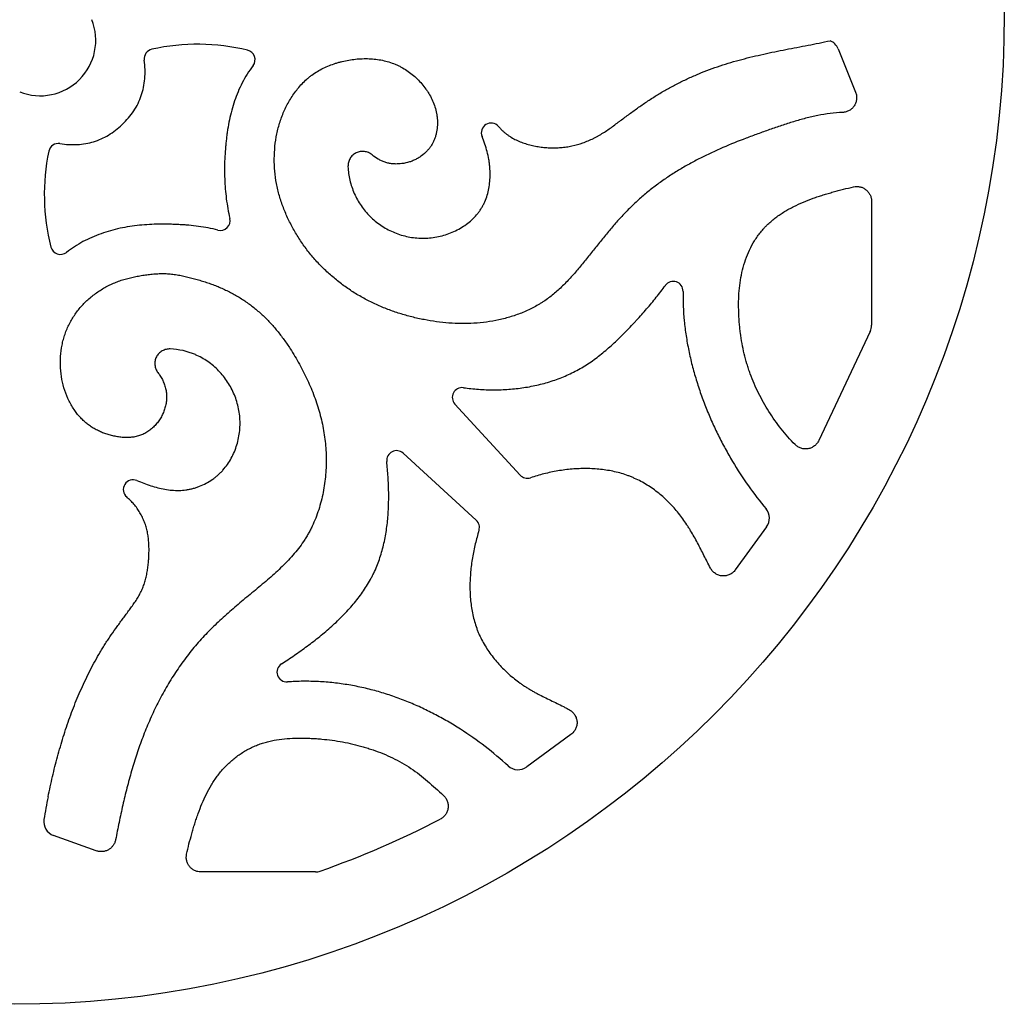
# Model space of a CAD drawing. Units: inches. Extents: x 0 to 11, y 0 to 8.5.
# Drawn here: x 4.8 to 6.8, y 2.7 to 4.7 of the extents above; entities that cross this region are included whole.
import ezdxf

# ---------------------------------------------------------------- set-up
doc = ezdxf.new("R2010")
doc.units = ezdxf.units.IN
doc.header["$LTSCALE"] = 0.605
doc.header["$MEASUREMENT"] = 0
doc.layers.get('0').update_dxf_attribs({"linetype": 'CONTINUOUS'})

msp = doc.modelspace()

# ---------------------------------------------------------------- linework, layer by layer
at = {"color": 7, "linetype": 'CONTINUOUS'}
for p, q in [((6.4777, 4.6003), (6.5133, 4.5117)), ((6.5457, 4.2895), (6.5457, 4.0364)), ((6.5429, 4.0236), (6.4381, 3.8011)), ((5.8289, 3.7305), (5.6957, 3.8756)), ((5.5902, 3.7752), (5.7393, 3.6385)), ((6.3317, 3.6251), (6.2678, 3.5372)), ((5.9326, 3.2013), (5.8422, 3.1352)), ((4.9641, 2.9641), (4.8768, 2.9952)), ((5.4112, 2.9208), (5.1776, 2.9208))]:
    msp.add_line(p, q, dxfattribs=at)
msp.add_circle((4.7967, 4.6708), 2.02, dxfattribs=at)
for centre, radius, start, end in [((4.8497, 4.6178), 0.1133, 248.2873, 21.7127), ((5.1711, 4.1795), 0.4302, 76.3195, 102.5906), ((6.4499, 4.5892), 0.0299, 21.8758, 67.4467), ((5.0817, 4.5799), 0.02, 102.5486, 187.7178), ((5.2681, 4.5781), 0.02, 322.7438, 76.3642), ((5.7696, 4.4288), 0.02, 41.4302, 202.3354), ((4.8868, 4.3873), 0.02, 80.8894, 168.2399), ((5.2901, 4.303), 0.4321, 168.197, 194.3543), ((5.2171, 4.2498), 0.02, 255.3693, 13.1197), ((4.8909, 4.2008), 0.02, 194.3093, 307.9034), ((6.1413, 4.1059), 0.02, 358.6616, 144.3219), ((5.1086, 3.8414), 0.1467, 66.8777, 87.5992), ((5.7104, 3.8891), 0.02, 81.9038, 222.57), ((5.5766, 3.7605), 0.02, 47.487, 185.8811), ((5.0392, 3.701), 0.02, 67.09, 228.9257), ((5.8436, 3.7441), 0.02, 222.57, 288.4423), ((6.3075, 3.6427), 0.0299, 323.9651, 39.6935), ((5.7258, 3.6237), 0.02, 342.9735, 47.487), ((5.3527, 3.3285), 0.02, 123.1304, 274.1163), ((5.8246, 3.1593), 0.0299, 227.6642, 306.2082), ((5.8707, 2.8678), 1.026, 168.3877, 171.0157), ((4.8868, 3.0234), 0.0299, 170.9849, 250.4048), ((4.7967, 4.6976), 1.8816, 289.3796, 297.5113), ((5.4112, 2.9508), 0.0299, 269.9997, 289.38)]:
    msp.add_arc(centre, radius, start, end, dxfattribs=at)
msp.add_ellipse((6.5156, 4.0364), major_axis=(0.0294, -0.0066), ratio=0.997443, start_param=-0.219411, end_param=0.219411, dxfattribs=at)
for points, knots in [([(5.7846, 4.442), (5.7859, 4.4406), (5.7884, 4.4377), (5.7918, 4.4343), (5.7945, 4.4317), (5.7974, 4.4292), (5.8011, 4.4262), (5.8058, 4.4228), (5.8122, 4.4187), (5.8208, 4.4141), (5.8315, 4.4096), (5.8427, 4.4058), (5.8541, 4.4029), (5.8657, 4.4007), (5.8773, 4.3992), (5.8888, 4.3983), (5.9004, 4.3982), (5.9119, 4.3988), (5.9233, 4.4001), (5.9385, 4.4028), (5.9533, 4.407), (5.9677, 4.4126), (5.9765, 4.4166), (5.9833, 4.4201), (5.9901, 4.4238), (5.9983, 4.4288), (6.0079, 4.4351), (6.0173, 4.4418), (6.025, 4.4475), (6.0312, 4.4521), (6.0373, 4.4567), (6.0451, 4.4624), (6.0543, 4.4692), (6.0636, 4.476), (6.073, 4.4826), (6.0825, 4.4892), (6.092, 4.4956), (6.1017, 4.5019), (6.1114, 4.508), (6.1213, 4.5138), (6.1347, 4.5214), (6.1517, 4.5304), (6.1725, 4.5405), (6.1937, 4.5497), (6.2152, 4.5582), (6.2369, 4.5658), (6.2589, 4.5727), (6.2884, 4.5809), (6.3258, 4.5898), (6.3709, 4.599), (6.4162, 4.6076), (6.4463, 4.6136), (6.4614, 4.6168)], [0, 0, 0, 0, 0.007787, 0.015544, 0.019414, 0.023282, 0.03102, 0.038775, 0.046558, 0.062226, 0.078045, 0.093985, 0.109976, 0.12592, 0.141734, 0.157431, 0.173043, 0.188609, 0.20417, 0.219769, 0.251064, 0.266735, 0.282384, 0.290193, 0.29799, 0.313568, 0.329153, 0.344757, 0.360376, 0.368187, 0.375995, 0.391604, 0.407203, 0.422793, 0.438373, 0.453947, 0.469519, 0.485094, 0.500679, 0.516276, 0.531884, 0.563126, 0.594391, 0.625663, 0.656922, 0.688147, 0.719321, 0.750471, 0.812789, 0.875186, 0.937619, 1, 1, 1, 1]), ([(5.3749, 4.5188), (5.3777, 4.5223), (5.3837, 4.5291), (5.3918, 4.537), (5.3987, 4.5428), (5.4058, 4.5483), (5.4152, 4.5544), (5.4271, 4.5609), (5.4395, 4.5664), (5.4503, 4.5702), (5.459, 4.5728), (5.4679, 4.5751), (5.4792, 4.5775), (5.493, 4.5794), (5.5068, 4.5804), (5.5252, 4.5803), (5.5435, 4.5782), (5.5611, 4.5737), (5.5718, 4.5699), (5.5801, 4.5662), (5.5882, 4.5621), (5.5979, 4.5563), (5.6089, 4.5481), (5.6191, 4.539), (5.6285, 4.529), (5.6355, 4.52), (5.6405, 4.5124), (5.6452, 4.5046), (5.6504, 4.4945), (5.6552, 4.4817), (5.658, 4.4707), (5.6594, 4.4617), (5.66, 4.4549), (5.6601, 4.448), (5.6597, 4.4389), (5.6583, 4.4298), (5.656, 4.421), (5.6536, 4.4146), (5.6508, 4.4084), (5.6474, 4.4026), (5.6434, 4.3971), (5.6405, 4.3936), (5.6389, 4.392)], [0, 0, 0, 0, 0.031079, 0.062031, 0.077464, 0.092875, 0.123681, 0.154585, 0.185669, 0.216976, 0.232717, 0.248511, 0.280214, 0.311985, 0.343733, 0.375382, 0.438158, 0.469333, 0.500415, 0.515957, 0.531517, 0.562693, 0.593955, 0.625279, 0.656625, 0.687946, 0.703587, 0.719206, 0.750352, 0.781416, 0.812509, 0.828138, 0.843848, 0.859607, 0.875372, 0.90677, 0.922385, 0.937933, 0.953434, 0.968924, 0.984438, 1, 1, 1, 1]), ([(5.0167, 4.4458), (5.0213, 4.4501), (5.0297, 4.4589), (5.0407, 4.4733), (5.0496, 4.4885), (5.0563, 4.5047), (5.0609, 4.5217), (5.0634, 4.5395), (5.0638, 4.5581), (5.0627, 4.5708), (5.0618, 4.5772)], [0, 0, 0, 0, 0.128929, 0.25295, 0.373869, 0.493629, 0.614233, 0.73764, 0.865682, 1, 1, 1, 1]), ([(5.284, 4.566), (5.2798, 4.5604), (5.2719, 4.549), (5.2616, 4.5311), (5.253, 4.5128), (5.2459, 4.494), (5.2401, 4.4749), (5.2355, 4.4555), (5.2325, 4.4391), (5.2306, 4.4259), (5.2294, 4.4159), (5.2283, 4.4059), (5.2271, 4.3925), (5.226, 4.3756), (5.2256, 4.3553), (5.2259, 4.335), (5.2271, 4.3146), (5.2299, 4.2876), (5.2335, 4.2675), (5.2365, 4.2543)], [0, 0, 0, 0, 0.064924, 0.128249, 0.190525, 0.252209, 0.313656, 0.375126, 0.436789, 0.467728, 0.498743, 0.529837, 0.561002, 0.623502, 0.686159, 0.748903, 0.811684, 0.874469, 1, 1, 1, 1]), ([(6.4867, 4.4706), (6.4782, 4.4703), (6.4613, 4.4688), (6.4362, 4.4646), (6.4113, 4.4588), (6.3866, 4.4518), (6.3662, 4.4451), (6.35, 4.4396), (6.3378, 4.4354), (6.3257, 4.4311), (6.3097, 4.4253), (6.2818, 4.415), (6.2424, 4.3992), (6.2039, 4.3813), (6.174, 4.3654), (6.1519, 4.3526), (6.1303, 4.3389), (6.1129, 4.3267), (6.0993, 4.3164), (6.0893, 4.3085), (6.0796, 4.3004), (6.0701, 4.292), (6.0608, 4.2833), (6.0487, 4.2715), (6.034, 4.2562), (6.0199, 4.2404), (6.0088, 4.2274), (6.0006, 4.2175), (5.9925, 4.2074), (5.9817, 4.1939), (5.9684, 4.177), (5.9522, 4.1568), (5.9355, 4.1373), (5.9209, 4.1218), (5.9087, 4.1101), (5.8992, 4.1017), (5.8894, 4.0938), (5.881, 4.0876), (5.874, 4.0829), (5.8669, 4.0784), (5.8577, 4.0732), (5.8463, 4.0675), (5.8307, 4.0607), (5.8105, 4.0535), (5.7856, 4.047), (5.7602, 4.0426), (5.7347, 4.0401), (5.7091, 4.0395), (5.6835, 4.0406), (5.6581, 4.0433), (5.6328, 4.0475), (5.6078, 4.053), (5.5832, 4.06), (5.559, 4.0684), (5.5354, 4.0783), (5.5125, 4.0896), (5.4903, 4.1025), (5.4691, 4.1168), (5.4489, 4.1326), (5.4298, 4.1497), (5.412, 4.168), (5.3956, 4.1876), (5.3807, 4.2083), (5.3673, 4.2301), (5.3555, 4.2528), (5.3454, 4.2762), (5.3386, 4.2964), (5.3343, 4.3129), (5.3308, 4.3295), (5.3279, 4.3506), (5.3269, 4.3761), (5.3282, 4.4016), (5.332, 4.4269), (5.3385, 4.4516), (5.3477, 4.4755), (5.3596, 4.4981), (5.3695, 4.5122), (5.3749, 4.5188)], [0, 0, 0, 0, 0.015515, 0.031065, 0.046693, 0.062401, 0.078156, 0.086034, 0.093902, 0.101754, 0.109588, 0.125213, 0.156326, 0.187387, 0.202967, 0.218586, 0.234216, 0.24983, 0.257625, 0.265409, 0.273181, 0.280942, 0.288696, 0.296451, 0.311985, 0.327585, 0.33542, 0.34328, 0.351168, 0.359079, 0.374933, 0.390761, 0.406494, 0.422087, 0.42983, 0.437542, 0.445234, 0.452921, 0.456769, 0.460624, 0.46836, 0.476134, 0.483944, 0.499652, 0.515426, 0.531173, 0.546839, 0.562465, 0.578083, 0.593712, 0.60936, 0.62502, 0.640679, 0.65633, 0.671971, 0.687608, 0.703251, 0.718909, 0.734572, 0.750227, 0.765864, 0.781479, 0.797074, 0.812665, 0.82827, 0.843892, 0.859499, 0.867294, 0.875084, 0.890663, 0.906259, 0.92187, 0.93747, 0.953057, 0.968651, 0.984296, 1, 1, 1, 1]), ([(6.5133, 4.5117), (6.5141, 4.5095), (6.5151, 4.506), (6.5155, 4.5012), (6.5154, 4.4976), (6.5148, 4.4941), (6.5135, 4.4895), (6.5109, 4.4841), (6.507, 4.4795), (6.5034, 4.4764), (6.5004, 4.4744), (6.4971, 4.4729), (6.4926, 4.4713), (6.4891, 4.4707), (6.4867, 4.4706)], [0, 0, 0, 0, 0.124827, 0.187454, 0.250029, 0.312574, 0.375116, 0.499997, 0.624882, 0.687425, 0.74997, 0.812545, 0.875172, 1, 1, 1, 1]), ([(4.8899, 4.407), (4.8959, 4.4061), (4.9078, 4.4047), (4.9255, 4.4047), (4.9424, 4.4066), (4.9587, 4.4105), (4.9744, 4.4163), (4.9893, 4.4242), (5.0036, 4.434), (5.0124, 4.4417), (5.0167, 4.4458)], [0, 0, 0, 0, 0.132742, 0.259852, 0.382907, 0.503646, 0.623903, 0.745539, 0.870349, 1, 1, 1, 1]), ([(5.7671, 4.3585), (5.7668, 4.3613), (5.7663, 4.3667), (5.7646, 4.3774), (5.7617, 4.3906), (5.757, 4.4061), (5.7532, 4.4162), (5.7511, 4.4212)], [0, 0, 0, 0, 0.126815, 0.252568, 0.50198, 0.750564, 1, 1, 1, 1]), ([(5.5268, 4.3839), (5.5257, 4.3849), (5.5234, 4.3866), (5.5195, 4.3886), (5.5155, 4.3901), (5.5112, 4.3909), (5.5069, 4.3912), (5.5026, 4.3908), (5.4983, 4.3898), (5.4943, 4.3882), (5.4906, 4.386), (5.4872, 4.3833), (5.4842, 4.3801), (5.4817, 4.3766), (5.4798, 4.3727), (5.4784, 4.3686), (5.4777, 4.3643), (5.4776, 4.3614), (5.4776, 4.36)], [0, 0, 0, 0, 0.062392, 0.124963, 0.187501, 0.249982, 0.312461, 0.37497, 0.437482, 0.5, 0.562518, 0.62503, 0.687539, 0.750017, 0.812498, 0.875037, 0.937608, 1, 1, 1, 1]), ([(5.6389, 4.392), (5.6354, 4.3882), (5.6296, 4.383), (5.621, 4.3774), (5.614, 4.3737), (5.6068, 4.3706), (5.5968, 4.3674), (5.5864, 4.3656), (5.576, 4.3652), (5.5682, 4.3656), (5.5619, 4.3666), (5.5569, 4.3678), (5.552, 4.3692), (5.5461, 4.3715), (5.537, 4.3762), (5.5307, 4.3806), (5.5268, 4.3839)], [0, 0, 0, 0, 0.124222, 0.186986, 0.250155, 0.313616, 0.377212, 0.503991, 0.566985, 0.629525, 0.691578, 0.722447, 0.753226, 0.814652, 0.876173, 1, 1, 1, 1]), ([(5.4776, 4.36), (5.4778, 4.3553), (5.4786, 4.3459), (5.4812, 4.332), (5.4851, 4.3183), (5.492, 4.3007), (5.5037, 4.2799), (5.5189, 4.2615), (5.533, 4.2488), (5.5482, 4.2374), (5.5692, 4.2258), (5.5921, 4.2183), (5.6111, 4.2149), (5.6231, 4.2139), (5.6329, 4.2139), (5.6427, 4.2143), (5.655, 4.2157), (5.6695, 4.2188), (5.6883, 4.2247), (5.7061, 4.2332), (5.7221, 4.2442), (5.733, 4.2536), (5.741, 4.2624), (5.7466, 4.2699), (5.7504, 4.2758), (5.7538, 4.282), (5.7579, 4.2905), (5.7619, 4.3016), (5.7652, 4.3155), (5.7672, 4.3298), (5.7678, 4.3442), (5.7674, 4.3538), (5.7671, 4.3585)], [0, 0, 0, 0, 0.030728, 0.061499, 0.092334, 0.123233, 0.185099, 0.247009, 0.278002, 0.309026, 0.371175, 0.433658, 0.465127, 0.496792, 0.512726, 0.528734, 0.560916, 0.593225, 0.625523, 0.689481, 0.721016, 0.752168, 0.782975, 0.798295, 0.813586, 0.828882, 0.844211, 0.875028, 0.906108, 0.9374, 0.968765, 1, 1, 1, 1]), ([(6.5092, 4.3187), (6.5114, 4.3192), (6.5148, 4.3196), (6.5192, 4.3193), (6.5225, 4.3187), (6.5258, 4.3178), (6.5299, 4.3161), (6.5346, 4.3131), (6.5386, 4.3091), (6.5412, 4.3054), (6.5428, 4.3025), (6.5441, 4.2994), (6.5453, 4.2951), (6.5457, 4.2917), (6.5457, 4.2895)], [0, 0, 0, 0, 0.12477, 0.187425, 0.25003, 0.312585, 0.375114, 0.500003, 0.62489, 0.687417, 0.749969, 0.812573, 0.875229, 1, 1, 1, 1]), ([(6.3898, 3.7928), (6.3797, 3.803), (6.3654, 3.8192), (6.3483, 3.8422), (6.3363, 3.8601), (6.3253, 3.8786), (6.3152, 3.8977), (6.3062, 3.9172), (6.2996, 3.9338), (6.2948, 3.9473), (6.2905, 3.9609), (6.284, 3.9851), (6.2796, 4.0098), (6.277, 4.0311), (6.276, 4.0418), (6.2753, 4.0526), (6.2748, 4.0634), (6.2746, 4.0743), (6.2746, 4.0887), (6.2755, 4.1067), (6.2781, 4.1282), (6.2823, 4.1493), (6.2884, 4.17), (6.2966, 4.19), (6.3051, 4.2058), (6.3131, 4.2179), (6.3195, 4.2265), (6.3253, 4.2333), (6.3303, 4.2385), (6.3354, 4.2435), (6.342, 4.2495), (6.3505, 4.2562), (6.3592, 4.2624), (6.3683, 4.2682), (6.3776, 4.2736), (6.3903, 4.2803), (6.4066, 4.2878), (6.4233, 4.2942), (6.4368, 4.2989), (6.447, 4.3022), (6.4573, 4.3053), (6.4676, 4.3083), (6.478, 4.3111), (6.4918, 4.3147), (6.5023, 4.3171), (6.5092, 4.3187)], [0, 0, 0, 0, 0.062496, 0.093784, 0.125081, 0.156366, 0.18762, 0.218829, 0.249989, 0.265554, 0.281109, 0.312212, 0.374541, 0.390184, 0.405854, 0.421553, 0.43728, 0.453022, 0.468765, 0.500201, 0.531531, 0.562761, 0.593978, 0.625319, 0.656708, 0.672381, 0.688024, 0.703637, 0.711436, 0.719232, 0.734829, 0.750444, 0.766079, 0.781722, 0.797351, 0.81295, 0.844113, 0.875298, 0.890907, 0.906523, 0.922138, 0.937743, 0.953335, 0.96891, 1, 1, 1, 1]), ([(5.212, 4.2304), (5.2055, 4.2321), (5.1924, 4.2351), (5.1726, 4.2382), (5.156, 4.24), (5.1427, 4.2411), (5.1327, 4.2417), (5.1226, 4.2421), (5.1092, 4.2425), (5.0924, 4.2426), (5.0723, 4.242), (5.0456, 4.2399), (5.0123, 4.2349), (4.9799, 4.2258), (4.9549, 4.2159), (4.9368, 4.2071), (4.9194, 4.1969), (4.9085, 4.1891), (4.9032, 4.185)], [0, 0, 0, 0, 0.062531, 0.124799, 0.187038, 0.218195, 0.249389, 0.280626, 0.311896, 0.374483, 0.437073, 0.499622, 0.624625, 0.749891, 0.812519, 0.875047, 0.937505, 1, 1, 1, 1]), ([(4.9203, 3.8621), (4.9181, 3.8652), (4.9139, 3.8716), (4.9066, 3.8851), (4.8993, 3.9031), (4.8935, 3.9258), (4.8906, 3.9491), (4.8907, 3.9727), (4.8932, 3.9921), (4.8967, 4.0072), (4.9001, 4.0183), (4.9042, 4.0291), (4.909, 4.0394), (4.9146, 4.0494), (4.9228, 4.0621), (4.9347, 4.0768), (4.951, 4.0926), (4.9661, 4.104), (4.9789, 4.1119), (4.9888, 4.1173), (4.9973, 4.1213), (5.0043, 4.1242), (5.0113, 4.1269), (5.0202, 4.1298), (5.031, 4.1328), (5.042, 4.1353), (5.0513, 4.137), (5.0587, 4.1382), (5.0662, 4.1393), (5.0755, 4.1405), (5.0868, 4.1414), (5.098, 4.1418), (5.1074, 4.1416), (5.1148, 4.1411), (5.1223, 4.1403), (5.1316, 4.1388), (5.1426, 4.1366), (5.1518, 4.1344), (5.1591, 4.1326), (5.1663, 4.1307), (5.1754, 4.1281), (5.1861, 4.1248), (5.1968, 4.1212), (5.2073, 4.1172), (5.2177, 4.113), (5.228, 4.1083), (5.2381, 4.1032), (5.2513, 4.096), (5.2641, 4.0881), (5.2764, 4.0794), (5.2853, 4.0726), (5.294, 4.0654), (5.3052, 4.0554), (5.3185, 4.0421), (5.3333, 4.0251), (5.3471, 4.0071), (5.3557, 3.9946), (5.3598, 3.9883)], [0, 0, 0, 0, 0.015702, 0.031476, 0.063257, 0.095362, 0.127676, 0.160026, 0.192221, 0.208215, 0.224114, 0.239909, 0.255606, 0.271234, 0.28682, 0.317919, 0.349012, 0.380111, 0.395656, 0.411184, 0.426688, 0.434429, 0.442161, 0.457612, 0.473073, 0.488562, 0.504081, 0.51185, 0.519623, 0.535163, 0.550671, 0.566133, 0.581555, 0.589263, 0.596975, 0.612428, 0.627924, 0.643446, 0.651207, 0.658962, 0.674456, 0.68993, 0.70539, 0.720843, 0.736303, 0.751784, 0.767285, 0.782797, 0.813821, 0.829324, 0.844812, 0.860281, 0.87574, 0.90667, 0.937675, 0.968786, 1, 1, 1, 1]), ([(5.7132, 3.9089), (5.7234, 3.9075), (5.7438, 3.9053), (5.7747, 3.9041), (5.8056, 3.9052), (5.8363, 3.9087), (5.8666, 3.9145), (5.896, 3.9228), (5.9244, 3.9337), (5.9514, 3.9473), (5.9769, 3.9637), (6.0009, 3.9823), (6.0198, 3.9992), (6.0345, 4.0134), (6.0453, 4.0243), (6.0542, 4.0336), (6.0613, 4.0411), (6.0682, 4.0486), (6.0769, 4.0581), (6.087, 4.0697), (6.097, 4.0814), (6.1099, 4.0972), (6.1191, 4.1093), (6.1251, 4.1176)], [0, 0, 0, 0, 0.062749, 0.125852, 0.189048, 0.252114, 0.314879, 0.377241, 0.439183, 0.500796, 0.562339, 0.624198, 0.686533, 0.717868, 0.749282, 0.780741, 0.796476, 0.812207, 0.843649, 0.87505, 0.906394, 0.937671, 1, 1, 1, 1]), ([(6.1613, 4.1055), (6.1608, 4.0854), (6.1621, 4.055), (6.1672, 4.0148), (6.1726, 3.9847), (6.1795, 3.9547), (6.1879, 3.925), (6.1975, 3.8957), (6.2083, 3.867), (6.2203, 3.8388), (6.2332, 3.8113), (6.2471, 3.7845), (6.2668, 3.7499), (6.2938, 3.7084), (6.3179, 3.677), (6.3305, 3.6618)], [0, 0, 0, 0, 0.124625, 0.187554, 0.250818, 0.314334, 0.377992, 0.441659, 0.505186, 0.568405, 0.63114, 0.693332, 0.755088, 0.87773, 1, 1, 1, 1]), ([(5.3598, 3.9883), (5.3664, 3.9781), (5.3788, 3.9572), (5.3953, 3.9247), (5.4093, 3.8912), (5.4205, 3.8569), (5.4271, 3.8275), (5.4307, 3.8038), (5.4324, 3.7859), (5.4332, 3.7678), (5.4331, 3.7497), (5.4321, 3.7315), (5.4301, 3.7134), (5.4271, 3.6953), (5.4217, 3.6716), (5.4143, 3.6484), (5.4059, 3.629), (5.4006, 3.6183), (5.3963, 3.6104), (5.3917, 3.6027), (5.3853, 3.5927), (5.3766, 3.5807), (5.3652, 3.5669), (5.349, 3.5493), (5.3315, 3.5326), (5.3133, 3.5166), (5.2993, 3.5048), (5.2852, 3.4931), (5.271, 3.4815), (5.2569, 3.4698), (5.243, 3.4581), (5.2294, 3.4461), (5.2116, 3.4299), (5.1944, 3.4132), (5.178, 3.3958), (5.1661, 3.3823), (5.1547, 3.3684), (5.1438, 3.354), (5.1333, 3.3394), (5.1199, 3.3193), (5.1043, 3.2936), (5.0873, 3.2617), (5.0721, 3.2289), (5.0584, 3.1955), (5.0464, 3.1616), (5.0358, 3.1271), (5.0264, 3.0923), (5.018, 3.0572), (5.0105, 3.0219), (5.0058, 2.9984), (5.0035, 2.9866)], [0, 0, 0, 0, 0.031513, 0.062991, 0.094345, 0.125546, 0.156633, 0.172169, 0.187722, 0.203313, 0.218963, 0.234696, 0.250501, 0.266335, 0.282154, 0.313599, 0.329193, 0.336952, 0.344687, 0.352397, 0.360091, 0.375467, 0.390882, 0.406375, 0.437646, 0.453418, 0.469251, 0.485114, 0.500971, 0.516787, 0.532531, 0.548201, 0.563807, 0.594878, 0.610382, 0.625895, 0.641437, 0.657009, 0.672605, 0.688219, 0.719464, 0.750678, 0.781865, 0.813039, 0.844201, 0.875345, 0.906493, 0.937659, 0.968835, 1, 1, 1, 1]), ([(5.1147, 3.9879), (5.1133, 3.988), (5.1105, 3.9879), (5.1063, 3.9872), (5.1022, 3.9859), (5.0983, 3.984), (5.0948, 3.9817), (5.0916, 3.9788), (5.0889, 3.9755), (5.0867, 3.9719), (5.085, 3.9679), (5.0839, 3.9638), (5.0834, 3.9596), (5.0835, 3.9553), (5.0842, 3.9511), (5.0859, 3.9457), (5.0881, 3.9419), (5.0898, 3.9397)], [0, 0, 0, 0, 0.062416, 0.125018, 0.187604, 0.250136, 0.312645, 0.375166, 0.437683, 0.500197, 0.562711, 0.625226, 0.687743, 0.750239, 0.812742, 0.875301, 1, 1, 1, 1]), ([(5.047, 3.7195), (5.0516, 3.7175), (5.061, 3.7137), (5.0751, 3.7088), (5.0894, 3.7046), (5.1038, 3.7015), (5.1182, 3.6996), (5.1326, 3.6991), (5.1446, 3.7), (5.154, 3.7016), (5.161, 3.7032), (5.168, 3.7052), (5.1771, 3.7085), (5.1882, 3.7136), (5.1987, 3.72), (5.2065, 3.7258), (5.2122, 3.7305), (5.2176, 3.7355), (5.2243, 3.7427), (5.2319, 3.7523), (5.2396, 3.7648), (5.246, 3.7782), (5.2511, 3.7922), (5.2547, 3.8067), (5.2569, 3.8215), (5.2576, 3.8364), (5.2569, 3.8514), (5.2547, 3.8661), (5.251, 3.8805), (5.246, 3.8945), (5.2397, 3.9079), (5.2322, 3.9206), (5.2235, 3.9325), (5.2139, 3.9436), (5.2032, 3.9536), (5.1917, 3.9625), (5.1793, 3.9701), (5.1706, 3.9744), (5.1662, 3.9763)], [0, 0, 0, 0, 0.032145, 0.064104, 0.095736, 0.126959, 0.157767, 0.188248, 0.218606, 0.233843, 0.249157, 0.264544, 0.279996, 0.311038, 0.342198, 0.357799, 0.373396, 0.388982, 0.404557, 0.43572, 0.466995, 0.498423, 0.530001, 0.561691, 0.593437, 0.625176, 0.656851, 0.688439, 0.719968, 0.751452, 0.782882, 0.814234, 0.845481, 0.876597, 0.90757, 0.938413, 0.969194, 1, 1, 1, 1]), ([(5.0898, 3.9397), (5.0918, 3.9371), (5.0955, 3.9318), (5.1, 3.9234), (5.1036, 3.9145), (5.1057, 3.9068), (5.1068, 3.9006), (5.1075, 3.8943), (5.1076, 3.8864), (5.1066, 3.8769), (5.1044, 3.8675), (5.1012, 3.8584), (5.097, 3.8496), (5.0918, 3.8413), (5.0857, 3.8337), (5.0788, 3.8267), (5.0713, 3.8207), (5.0631, 3.8156), (5.0545, 3.8117), (5.0453, 3.809), (5.036, 3.8075), (5.0264, 3.807), (5.0167, 3.8075), (5.0071, 3.8087), (4.9976, 3.8106), (4.9883, 3.8131), (4.9792, 3.8161), (4.9704, 3.8198), (4.962, 3.8241), (4.9552, 3.8281), (4.95, 3.8317), (4.945, 3.8355), (4.939, 3.8406), (4.93, 3.8495), (4.9239, 3.8569), (4.9203, 3.8621)], [0, 0, 0, 0, 0.0316, 0.062995, 0.094181, 0.125187, 0.140654, 0.156112, 0.187055, 0.218142, 0.249428, 0.280939, 0.312678, 0.344574, 0.376487, 0.408273, 0.439814, 0.471042, 0.501968, 0.532751, 0.563671, 0.59488, 0.626386, 0.658079, 0.68976, 0.721233, 0.752477, 0.783517, 0.814397, 0.84518, 0.860564, 0.875957, 0.906794, 0.937742, 1, 1, 1, 1]), ([(6.4381, 3.8011), (6.4371, 3.7989), (6.4352, 3.7959), (6.4319, 3.7923), (6.4292, 3.79), (6.4262, 3.788), (6.422, 3.7858), (6.4162, 3.784), (6.4101, 3.7837), (6.4054, 3.7844), (6.4019, 3.7853), (6.3985, 3.7866), (6.3943, 3.7888), (6.3915, 3.7911), (6.3898, 3.7928)], [0, 0, 0, 0, 0.124814, 0.187426, 0.249986, 0.31252, 0.375059, 0.499943, 0.624837, 0.687385, 0.749939, 0.812525, 0.875164, 1, 1, 1, 1]), ([(5.3418, 3.3453), (5.3506, 3.351), (5.3684, 3.3629), (5.3945, 3.3815), (5.42, 3.4011), (5.4445, 3.4218), (5.4675, 3.4437), (5.4852, 3.463), (5.4983, 3.4791), (5.5074, 3.4915), (5.5158, 3.5042), (5.5222, 3.5151), (5.5269, 3.524), (5.5314, 3.533), (5.5365, 3.5445), (5.5418, 3.5587), (5.5479, 3.5779), (5.5537, 3.6027), (5.5583, 3.6332), (5.5605, 3.6642), (5.5609, 3.6956), (5.5596, 3.727), (5.5578, 3.748), (5.5567, 3.7584)], [0, 0, 0, 0, 0.063554, 0.127912, 0.192495, 0.25679, 0.320387, 0.383047, 0.414005, 0.44472, 0.475216, 0.505534, 0.520646, 0.535736, 0.56589, 0.59607, 0.626334, 0.687255, 0.748854, 0.811134, 0.873944, 0.937019, 1, 1, 1, 1]), ([(6.2171, 3.5409), (6.2126, 3.5495), (6.204, 3.5666), (6.1931, 3.588), (6.184, 3.6048), (6.178, 3.6152), (6.1729, 3.6233), (6.1677, 3.6314), (6.1609, 3.6412), (6.1522, 3.6527), (6.1429, 3.6637), (6.133, 3.6743), (6.1226, 3.6843), (6.1116, 3.6937), (6.1001, 3.7025), (6.088, 3.7105), (6.0755, 3.7177), (6.0647, 3.723), (6.0559, 3.7268), (6.0469, 3.7303), (6.0356, 3.734), (6.0216, 3.7377), (6.0074, 3.7404), (5.9882, 3.7431), (5.9639, 3.7444), (5.9347, 3.7432), (5.9057, 3.7395), (5.8774, 3.7335), (5.859, 3.7281), (5.85, 3.7251)], [0, 0, 0, 0, 0.062416, 0.124617, 0.155658, 0.186692, 0.202223, 0.217771, 0.248903, 0.280068, 0.311254, 0.342468, 0.373729, 0.405039, 0.436356, 0.467641, 0.498871, 0.530034, 0.545594, 0.561144, 0.592245, 0.6234, 0.654646, 0.686002, 0.749021, 0.812332, 0.875597, 0.938344, 1, 1, 1, 1]), ([(4.8657, 3.0743), (4.8685, 3.088), (4.8745, 3.1154), (4.8848, 3.1561), (4.8965, 3.1964), (4.9098, 3.2363), (4.9224, 3.269), (4.9335, 3.2947), (4.9423, 3.3138), (4.9516, 3.3327), (4.9615, 3.3512), (4.9702, 3.3664), (4.9774, 3.3783), (4.983, 3.3872), (4.9887, 3.396), (4.9965, 3.4075), (5.0046, 3.4189), (5.0128, 3.4302), (5.019, 3.4386), (5.0243, 3.4457), (5.0285, 3.4513), (5.0326, 3.457), (5.0378, 3.4641), (5.0438, 3.4728), (5.0494, 3.4816), (5.0537, 3.4893), (5.0567, 3.4955), (5.0588, 3.5003), (5.0607, 3.5051), (5.0629, 3.5117), (5.0653, 3.5201), (5.0675, 3.5304), (5.0692, 3.5409), (5.0702, 3.5497), (5.0708, 3.5567), (5.0713, 3.5638), (5.0716, 3.5727), (5.0717, 3.5833), (5.0712, 3.5938), (5.0701, 3.6043), (5.0684, 3.6147), (5.0663, 3.6231), (5.0642, 3.6298), (5.0618, 3.6364), (5.0583, 3.6445), (5.0533, 3.6539), (5.0475, 3.6628), (5.041, 3.6711), (5.0339, 3.6789), (5.0287, 3.6837), (5.0261, 3.686)], [0, 0, 0, 0, 0.062359, 0.124761, 0.187172, 0.249592, 0.312054, 0.34332, 0.374589, 0.405843, 0.437066, 0.468246, 0.483819, 0.499378, 0.514924, 0.530458, 0.561538, 0.577109, 0.592713, 0.608361, 0.616204, 0.624059, 0.639778, 0.655458, 0.67106, 0.686572, 0.694304, 0.70203, 0.70976, 0.717503, 0.733046, 0.748687, 0.764425, 0.780235, 0.788156, 0.796078, 0.811901, 0.827671, 0.843369, 0.858991, 0.87456, 0.89012, 0.897921, 0.905745, 0.921448, 0.937196, 0.952955, 0.968688, 0.984368, 1, 1, 1, 1]), ([(5.7449, 3.6179), (5.7421, 3.6088), (5.7371, 3.5903), (5.7312, 3.562), (5.7274, 3.5329), (5.726, 3.5036), (5.727, 3.4792), (5.7295, 3.46), (5.7321, 3.4457), (5.7356, 3.4318), (5.7393, 3.4204), (5.7427, 3.4114), (5.7465, 3.4026), (5.7518, 3.3918), (5.7591, 3.3793), (5.7698, 3.3633), (5.7851, 3.3445), (5.8023, 3.3274), (5.817, 3.315), (5.8266, 3.3077), (5.8345, 3.3022), (5.8405, 3.2983), (5.8466, 3.2945), (5.8528, 3.2908), (5.859, 3.2873), (5.8675, 3.2828), (5.8782, 3.2775), (5.8911, 3.2712), (5.9041, 3.2649), (5.9149, 3.2595), (5.9234, 3.255), (5.9276, 3.2527), (5.9297, 3.2515)], [0, 0, 0, 0, 0.061389, 0.124144, 0.187556, 0.251045, 0.314183, 0.345556, 0.376787, 0.407896, 0.438931, 0.454445, 0.469969, 0.501071, 0.532267, 0.563553, 0.626245, 0.688821, 0.720031, 0.751182, 0.766736, 0.782275, 0.797799, 0.813309, 0.828816, 0.844328, 0.875384, 0.906487, 0.937628, 0.968796, 0.984392, 1, 1, 1, 1]), ([(6.2678, 3.5372), (6.2663, 3.5351), (6.2637, 3.5323), (6.2596, 3.5293), (6.2562, 3.5275), (6.2527, 3.5261), (6.2478, 3.5249), (6.2414, 3.5245), (6.2351, 3.5258), (6.2304, 3.5278), (6.2271, 3.5297), (6.2241, 3.532), (6.2204, 3.5355), (6.2182, 3.5387), (6.2171, 3.5409)], [0, 0, 0, 0, 0.124804, 0.187446, 0.250032, 0.312586, 0.375136, 0.500006, 0.62487, 0.687417, 0.749969, 0.812554, 0.875196, 1, 1, 1, 1]), ([(5.8044, 3.1372), (5.7893, 3.151), (5.7578, 3.1774), (5.7159, 3.207), (5.6808, 3.2284), (5.6538, 3.2432), (5.6261, 3.2568), (5.5978, 3.269), (5.569, 3.2797), (5.5396, 3.289), (5.5097, 3.2967), (5.4793, 3.3027), (5.4485, 3.307), (5.4173, 3.3095), (5.3858, 3.3102), (5.3647, 3.3093), (5.3541, 3.3086)], [0, 0, 0, 0, 0.12406, 0.24843, 0.310654, 0.372865, 0.435055, 0.497228, 0.559406, 0.621622, 0.68393, 0.7464, 0.809122, 0.872207, 0.935782, 1, 1, 1, 1]), ([(5.9297, 3.2515), (5.9318, 3.2503), (5.9349, 3.248), (5.9383, 3.2444), (5.9404, 3.2413), (5.9422, 3.2381), (5.944, 3.2334), (5.9452, 3.2272), (5.9448, 3.221), (5.9435, 3.2161), (5.9421, 3.2127), (5.9403, 3.2094), (5.9374, 3.2054), (5.9346, 3.2028), (5.9326, 3.2013)], [0, 0, 0, 0, 0.124804, 0.187426, 0.249987, 0.312517, 0.375054, 0.499919, 0.624806, 0.687361, 0.749923, 0.81252, 0.875174, 1, 1, 1, 1]), ([(5.1483, 2.9571), (5.1498, 2.964), (5.1531, 2.978), (5.1578, 2.9952), (5.1618, 3.009), (5.165, 3.0193), (5.1683, 3.0296), (5.1731, 3.0433), (5.1795, 3.0601), (5.1884, 3.0798), (5.197, 3.0956), (5.2047, 3.1077), (5.2109, 3.1165), (5.2175, 3.1249), (5.2247, 3.1331), (5.2323, 3.1408), (5.243, 3.1506), (5.2544, 3.1594), (5.2666, 3.1672), (5.276, 3.1725), (5.2841, 3.1764), (5.2907, 3.1792), (5.2974, 3.1818), (5.3059, 3.1846), (5.3197, 3.1883), (5.3374, 3.1916), (5.3589, 3.1937), (5.377, 3.1942), (5.3916, 3.1939), (5.4024, 3.1935), (5.4132, 3.1929), (5.4276, 3.1917), (5.4454, 3.1897), (5.4666, 3.1863), (5.4876, 3.1819), (5.5049, 3.1774), (5.5186, 3.1732), (5.5322, 3.1688), (5.549, 3.1625), (5.5753, 3.1508), (5.6066, 3.1331), (5.6404, 3.1064), (5.6615, 3.087), (5.6721, 3.0774)], [0, 0, 0, 0, 0.031059, 0.062194, 0.077813, 0.093477, 0.109178, 0.124896, 0.15631, 0.187618, 0.218797, 0.234364, 0.249939, 0.265553, 0.281232, 0.29696, 0.312714, 0.3442, 0.359908, 0.375568, 0.391173, 0.398954, 0.406723, 0.422243, 0.437774, 0.468954, 0.500363, 0.53194, 0.547744, 0.56352, 0.579246, 0.594925, 0.626162, 0.657283, 0.688344, 0.719412, 0.73497, 0.750554, 0.781762, 0.812979, 0.875314, 0.937762, 1, 1, 1, 1]), ([(5.6721, 3.0774), (5.6739, 3.0758), (5.6763, 3.0731), (5.6788, 3.0689), (5.6802, 3.0656), (5.6813, 3.0622), (5.6821, 3.0574), (5.6821, 3.0514), (5.6806, 3.0455), (5.6786, 3.0411), (5.6767, 3.0381), (5.6744, 3.0352), (5.671, 3.0319), (5.668, 3.0298), (5.6659, 3.0287)], [0, 0, 0, 0, 0.124825, 0.187453, 0.25003, 0.312577, 0.375121, 0.500005, 0.624884, 0.687426, 0.749971, 0.812547, 0.875176, 1, 1, 1, 1]), ([(5.0035, 2.9866), (5.0031, 2.9845), (5.0021, 2.9814), (5.0002, 2.9775), (4.9979, 2.9739), (4.9943, 2.9698), (4.9891, 2.966), (4.9831, 2.9635), (4.9778, 2.9624), (4.9735, 2.9623), (4.9693, 2.9626), (4.9661, 2.9633), (4.9641, 2.9641)], [0, 0, 0, 0, 0.124833, 0.1875, 0.25012, 0.37506, 0.500003, 0.624944, 0.74988, 0.812499, 0.875166, 1, 1, 1, 1]), ([(5.1776, 2.9208), (5.1754, 2.9208), (5.172, 2.9212), (5.1677, 2.9224), (5.1646, 2.9237), (5.1617, 2.9253), (5.159, 2.9272), (5.1565, 2.9294), (5.1535, 2.9327), (5.1505, 2.9375), (5.1486, 2.9427), (5.1478, 2.9471), (5.1475, 2.9516), (5.1479, 2.9549), (5.1483, 2.9571)], [0, 0, 0, 0, 0.124782, 0.187448, 0.250068, 0.312635, 0.375174, 0.437712, 0.500268, 0.625158, 0.750019, 0.812604, 0.875241, 1, 1, 1, 1])]:
    msp.add_open_spline(points, degree=3, knots=knots, dxfattribs=at)

doc.saveas('drawing.dxf')
